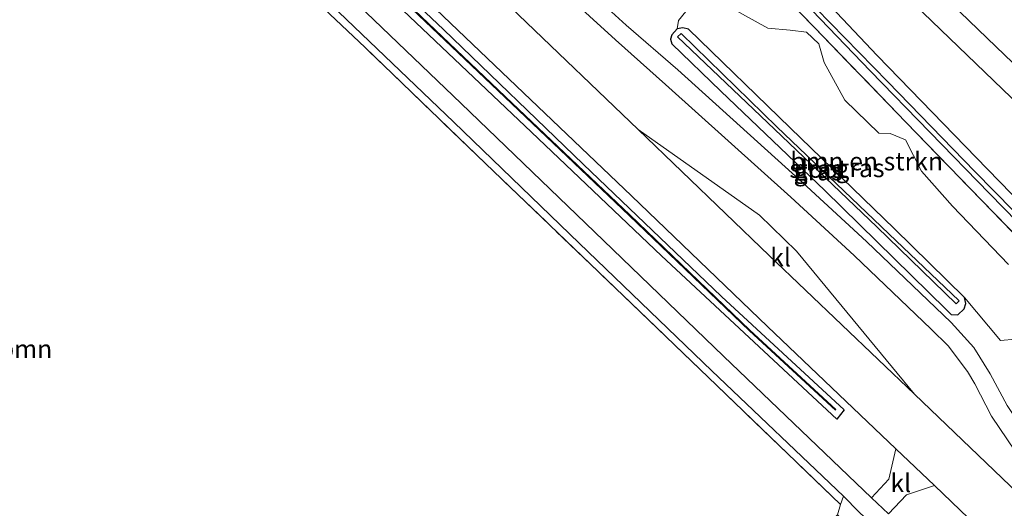
# Model space of a CAD drawing. Units: metres. Extents: x 167887 to 170001, y 406249 to 412500.
# Drawn here: x 168653 to 168788, y 410813 to 410880 of the extents above; entities that cross this region are included whole.
import ezdxf
from ezdxf.enums import TextEntityAlignment as Align

# ---------------------------------------------------------------- set-up
doc = ezdxf.new("R2010")
doc.units = ezdxf.units.M
doc.linetypes.add('IE-TERREINAFSCHEIDING', pattern=[10, 8, -2])
for name, color, linetype, lineweight in [('B-ME-GR-BOMENSTRUIKEN-GV-B6', 93, 'Continuous', 18), ('B-ME-GR-BOOM-GV-B6', 93, 'Continuous', 18), ('B-ME-GW-INSTEEKWATERGANG-L-B1', 10, 'Continuous', 25), ('B-ME-IE-GRASLAND-GV-B6', 93, 'Continuous', 18), ('B-ME-IE-TERREINAFSCHEIDING-RASTERHEKWERK-L-B1', 8, 'IE-TERREINAFSCHEIDING', 18), ('B-ME-OG-WATER-GV-B6', 153, 'Continuous', 18), ('B-ME-VH-VERH_SOORT-BITUMEN-GV-B6', 8, 'IE-TERREINAFSCHEIDING-NATUURLIJK-HOUTWAL', 18), ('B-ME-VH-VERH_SOORT-KLINKERS-GV-B6', 8, 'IE-TERREINAFSCHEIDING-NATUURLIJK-HOUTWAL', 18), ('B-ME-VW-MARKERING-STREEP-015-L-B1', 7, 'Continuous', 18)]:
    doc.layers.add(name, color=color, linetype=linetype, lineweight=lineweight)
doc.styles.add('NLCS-ISO', font='NLCS-ISO.TTF')
doc.linetypes.add('IE-TERREINAFSCHEIDING-NATUURLIJK-HOUTWAL', pattern='A,7,-1.5,[67,NLCS.SHX,S=0.75,R=45,X=0,Y=0],-1.5,7,-1.5,[70,NLCS.SHX,S=0.75,R=0,X=0,Y=0],-1.5', length=20)

msp = doc.modelspace()

# ---------------------------------------------------------------- linework, layer by layer
at = {"layer": 'B-ME-GR-BOMENSTRUIKEN-GV-B6'}
for points in [[(168782.57, 410841.537, 14.336), (168772.935, 410850.95, 14.384), (168758.593, 410864.851, 14.42), (168744.624, 410878.44, 14.284), (168743.814, 410878.618, 14.195), (168743.042, 410878.483, 14.226), (168743.216, 410879.656, 14.3555), (168745.6773, 410882.6889, 14.3555), (168746.848, 410883.0742, 14.4202), (168748.6229, 410882.5009, 14.4461), (168752.0174, 410880.5317, 14.4461), (168755.5099, 410878.6052, 14.4461), (168758.6107, 410878.3291, 14.4461), (168760.8326, 410878.0516, 14.4461), (168762.5351, 410876.4117, 14.4461), (168763.2478, 410873.8816, 14.4979), (168766.1195, 410868.6809, 14.5109), (168770.7666, 410864.1211, 14.4073), (168772.3304, 410864.0862, 14.4202), (168774.4424, 410863.2394, 14.4591), (168776.6729, 410858.9034, 14.472), (168780.9066, 410854.078, 14.472), (168788.6298, 410846.064, 14.5886)], [(168789.6022, 410835.7718, 14.7569), (168787.5159, 410835.5947, 14.8087), (168782.57, 410841.537, 14.336)]]:
    msp.add_polyline3d(points, dxfattribs=at)
at = {"layer": 'B-ME-GR-BOOM-GV-B6'}
msp.add_polyline3d([(168636.132, 410936.988, 14.543), (168668.742, 410905.917, 14.747), (168694.463, 410881.304, 14.995), (168700.12, 410875.907, 15.003), (168716.659, 410859.981, 15.126), (168732.198, 410845.088, 15.135), (168748.492, 410829.417, 15.127), (168765.511, 410813.051, 14.929), (168765.109, 410811.625, 14.856), (168763.776, 410810.129, 14.855), (168754.862, 410800.385, 14.584), (168737.3, 410780.551, 14.647), (168718.258, 410759.607, 14.68), (168692.263, 410731.571, 14.679), (168684.421, 410723.06, 14.728), (168681.146, 410720.759, 14.783), (168669.896, 410714.24, 15.013), (168657.222, 410717.041, 14.698), (168650.657, 410722.056, 14.732)], dxfattribs=at)
at = {"layer": 'B-ME-GW-INSTEEKWATERGANG-L-B1'}
for points in [[(168951.1597, 410693.436, 14.7437), (168936.9751, 410707.0215, 14.7303), (168916.7044, 410726.3852, 14.6637), (168902.4043, 410740.2727, 14.6371), (168891.3906, 410750.7104, 14.6267), (168884.8921, 410757.1129, 14.6267), (168872.9404, 410769.1469, 14.6578), (168861.919, 410780.6458, 14.6682), (168849.8684, 410793.4646, 14.7925), (168837.6104, 410805.9877, 14.7718), (168823.7323, 410820.2581, 14.7303), (168810.8206, 410833.7105, 14.6578), (168798.9515, 410845.6122, 14.6164), (168785.7258, 410859.1707, 14.5335), (168770.5657, 410874.8127, 14.5335), (168758.6216, 410887.4725, 14.6682), (168748.1661, 410898.0724, 14.6267), (168734.9298, 410911.9126, 14.6267), (168723.3764, 410923.2608, 14.6475), (168712.1926, 410934.3466, 14.6267), (168698.1008, 410947.4781, 14.606), (168689.0137, 410956.4078, 14.5231), (168676.696, 410968.893, 14.622)], [(168618.069, 410966.865, 14.419), (168623.23, 410961.905, 14.41), (168643.203, 410942.877, 14.465), (168665.796, 410921.383, 14.593), (168689.466, 410898.718, 14.555), (168710.913, 410878.396, 14.671), (168730.135, 410859.857, 14.695), (168749.162, 410841.64, 14.733), (168766.012, 410826.078, 14.836), (168764.996, 410824.802, 14.78), (168740.906, 410847.256, 14.904), (168723.028, 410864.271, 14.624), (168700.059, 410886.111, 14.636), (168682.712, 410902.829, 14.528), (168663.756, 410920.759, 14.56), (168640.803, 410942.21, 14.297), (168623.2, 410958.976, 14.306), (168616.786, 410964.99, 14.324)], [(168780.033, 410839.878, 14.645), (168780.733, 410839.164, 14.655), (168781.663, 410839.156, 14.627), (168782.521, 410839.945, 14.464), (168782.772, 410840.68, 14.431), (168782.57, 410841.537, 14.336), (168772.935, 410850.95, 14.384), (168758.593, 410864.851, 14.42), (168744.624, 410878.44, 14.284), (168743.814, 410878.618, 14.195), (168743.042, 410878.483, 14.226), (168742.321, 410877.662, 14.302), (168742.121, 410877.061, 14.352), (168742.29, 410876.451, 14.333), (168749.036, 410869.935, 14.394), (168763.346, 410856.264, 14.52), (168780.033, 410839.878, 14.645)]]:
    msp.add_polyline3d(points, dxfattribs=at)
at = {"layer": 'B-ME-IE-GRASLAND-GV-B6'}
for points in [[(168828.3821, 410810.0809, 14.5542), (168822.2063, 410816.543, 14.5024), (168813.8288, 410825.1156, 14.4506), (168807.2848, 410831.8657, 14.4403), (168803.8891, 410835.5604, 14.4817), (168801.8177, 410837.7151, 14.5439), (168799.3359, 410840.0833, 14.5542), (168784.9354, 410854.8671, 14.3263), (168774.5262, 410865.6178, 14.3056), (168761.9504, 410878.6562, 14.3056), (168751.4782, 410889.4231, 14.2641), (168741.128, 410900.0813, 14.2745), (168730.5538, 410911.0965, 14.1087), (168722.736, 410919.2368, 14.0466), (168719.9863, 410921.8348, 14.0354), (168698.322, 410942.304, 13.947), (168678.678, 410960.996, 13.886), (168661.386, 410977.714, 13.871)], [(168947.645, 410663.804, 15.224), (168941.595, 410669.572, 15.2), (168923.021, 410687.307, 15.174), (168903.666, 410705.766, 15.15), (168885.613, 410723.097, 15.109), (168864.091, 410743.719, 15.058), (168844.002, 410762.897, 15.005), (168825.834, 410780.257, 14.953), (168808.673, 410796.652, 14.916), (168791.069, 410813.497, 14.891), (168775.702, 410828.223, 14.853), (168759.474, 410847.881, 14.705), (168754.376, 410852.87, 14.741), (168737.697, 410864.639, 14.78), (168721.224, 410880.399, 14.747), (168703.549, 410897.356, 14.724), (168685.446, 410914.616, 14.706), (168670.1, 410929.368, 14.674), (168659.119, 410939.826, 14.636), (168640.956, 410957.181, 14.577), (168623.654, 410973.677, 14.529)], [(168680.1472, 410973.8886, 15.0258), (168697.1034, 410957.5799, 15.011), (168715.7944, 410939.5543, 15.0554), (168739.2945, 410916.837, 15.0554), (168760.5281, 410896.4857, 15.0554), (168778.0897, 410879.5424, 15.1738), (168802.3763, 410856.1626, 15.1442), (168816.5831, 410842.4098, 15.2182), (168814.0977, 410839.7876, 15.0333), (168813.7982, 410839.4716, 15.011), (168829.3835, 410824.5137, 15.085), (168855.54, 410799.209, 15.0702), (168878.4587, 410777.2346, 15.1146), (168898.261, 410758.1276, 15.159), (168926.9054, 410730.5001, 15.1294), (168945.6713, 410712.507, 15.1738), (168953.2978, 410705.0698, 15.1699)], [(168669.171, 410972.204, 13.071), (168682.242, 410959.55, 13.061), (168694.518, 410947.627, 13.077), (168708.934, 410933.908, 13.127), (168721.078, 410922.357, 13.193), (168729.7918, 410913.6435, 13.3084), (168743.2006, 410899.8729, 13.4624), (168760.4906, 410882.1936, 13.5489), (168769.5847, 410872.7092, 13.6259), (168785.9912, 410855.8212, 13.5489), (168797.5866, 410843.9559, 13.6836), (168816.5581, 410824.3653, 13.6836), (168831.3123, 410809.1756, 13.7606), (168848.4737, 410791.4849, 13.7894), (168872.8139, 410766.6014, 13.8183), (168896.5517, 410743.3402, 13.8664), (168907.2631, 410732.934, 13.8375), (168920.0777, 410720.1448, 13.9331), (168946.0792, 410695.3569, 13.8931), (168970.5134, 410671.7596, 13.9864)], [(168954.1379, 410688.7491, 13.9864), (168938.1565, 410703.9141, 13.8939), (168922.1469, 410719.4013, 13.8569), (168906.8492, 410734.5061, 13.8569), (168889.4867, 410750.8655, 13.8924), (168870.3245, 410770.1979, 13.8806), (168848.3053, 410792.9535, 13.9634), (168830.298, 410811.2022, 13.7858), (168816.9035, 410824.9851, 13.6556), (168799.9861, 410842.5771, 13.6674), (168783.9936, 410858.8785, 13.5964), (168772.0414, 410871.2119, 13.5964), (168758.2131, 410885.3538, 13.5135), (168746.2218, 410897.4993, 13.3833), (168733.7239, 410910.2852, 13.2767), (168721.426, 410922.71, 13.182), (168709.307, 410934.26, 13.122), (168694.846, 410948.021, 13.074), (168682.579, 410959.872, 13.064), (168669.491, 410972.575, 13.065)], [(168812.103, 410801.785, 14.575), (168795.029, 410818.172, 14.539), (168791.512, 410822.009, 14.572), (168788.446, 410826.67, 14.667), (168786.091, 410831.035, 14.71), (168783.861, 410834.629, 14.728), (168780.75, 410838.071, 14.74), (168769.085, 410849.25, 14.706), (168760.275, 410857.363, 14.642), (168743.123, 410872.833, 14.486), (168736.042, 410878.975, 14.415), (168725.454, 410888.696, 14.253), (168706.954, 410906.384, 14.165), (168690.514, 410922.107, 14.111), (168677.275, 410934.754, 14.096), (168660.059, 410951.234, 14.092), (168641.247, 410969.191, 14.089)], [(168951.1597, 410693.436, 14.7437), (168936.9751, 410707.0215, 14.7303), (168916.7044, 410726.3852, 14.6637), (168902.4043, 410740.2727, 14.6371), (168891.3906, 410750.7104, 14.6267), (168884.8921, 410757.1129, 14.6267), (168872.9404, 410769.1469, 14.6578), (168861.919, 410780.6458, 14.6682), (168849.8684, 410793.4646, 14.7925), (168837.6104, 410805.9877, 14.7718), (168823.7323, 410820.2581, 14.7303), (168810.8206, 410833.7105, 14.6578), (168798.9515, 410845.6122, 14.6164), (168785.7258, 410859.1707, 14.5335), (168770.5657, 410874.8127, 14.5335), (168758.6216, 410887.4725, 14.6682), (168748.1661, 410898.0724, 14.6267), (168734.9298, 410911.9126, 14.6267), (168723.3764, 410923.2608, 14.6475), (168712.1926, 410934.3466, 14.6267), (168698.1008, 410947.4781, 14.606), (168689.0137, 410956.4078, 14.5231), (168676.696, 410968.893, 14.622)], [(168676.696, 410968.893, 14.622), (168689.0137, 410956.4078, 14.5231), (168698.1008, 410947.4781, 14.606), (168712.1926, 410934.3466, 14.6267), (168723.3764, 410923.2608, 14.6475), (168734.9298, 410911.9126, 14.6267), (168748.1661, 410898.0724, 14.6267), (168758.6216, 410887.4725, 14.6682), (168770.5657, 410874.8127, 14.5335), (168785.7258, 410859.1707, 14.5335), (168798.9515, 410845.6122, 14.6164), (168810.8206, 410833.7105, 14.6578), (168823.7323, 410820.2581, 14.7303), (168837.6104, 410805.9877, 14.7718), (168849.8684, 410793.4646, 14.7925), (168861.919, 410780.6458, 14.6682), (168872.9404, 410769.1469, 14.6578), (168884.8921, 410757.1129, 14.6267), (168891.3906, 410750.7104, 14.6267), (168902.4043, 410740.2727, 14.6371), (168916.7044, 410726.3852, 14.6637), (168936.9751, 410707.0215, 14.7303), (168951.1597, 410693.436, 14.7437)], [(168612.828, 410959.207, 14.463), (168613.366, 410959.994, 14.548), (168623.367, 410950.415, 14.578), (168641.753, 410932.875, 14.648), (168659.921, 410915.586, 14.821), (168678.897, 410897.566, 14.944), (168694.353, 410882.881, 15.036), (168712.322, 410865.633, 15.138), (168729.581, 410848.978, 15.218), (168747.815, 410831.423, 15.195), (168765.906, 410814.208, 15.008), (168765.511, 410813.051, 14.929), (168748.492, 410829.417, 15.127), (168732.198, 410845.088, 15.135), (168716.659, 410859.981, 15.126), (168700.12, 410875.907, 15.003), (168694.463, 410881.304, 14.995), (168668.742, 410905.917, 14.747), (168636.132, 410936.988, 14.543), (168612.828, 410959.207, 14.463)], [(168646.849, 410960.346, 14.146), (168663.76, 410944.154, 14.148), (168675.495, 410933.053, 14.16), (168688.682, 410920.374, 14.186), (168706.762, 410903.052, 14.238), (168723.846, 410886.817, 14.32), (168734.552, 410876.957, 14.48), (168741.447, 410870.838, 14.554), (168758.699, 410855.347, 14.718), (168767.382, 410847.292, 14.764), (168777.99, 410837.166, 14.813), (168780.301, 410834.869, 14.801), (168782.995, 410831.323, 14.785), (168783.999, 410829.635, 14.771), (168786.294, 410825.199, 14.701), (168789.552, 410820.395, 14.626), (168793.297, 410816.286, 14.581), (168811.417, 410798.92, 14.644)], [(168644.097, 410944.075, 14.622), (168665.888, 410923.264, 14.699), (168681.299, 410908.485, 14.717), (168697.785, 410892.736, 14.729), (168718.942, 410872.514, 14.765), (168736.75, 410855.491, 14.8), (168755.45, 410837.53, 14.827), (168773.14, 410820.697, 14.857), (168772.174, 410816.528, 14.897), (168769.788, 410813.945, 14.925), (168749.43, 410833.467, 15.138), (168731.66, 410850.539, 15.16), (168713.337, 410868.197, 15.066), (168694.802, 410885.994, 14.957), (168678.324, 410901.672, 14.857), (168661.228, 410917.869, 14.757), (168643.492, 410934.702, 14.608)], [(168640.803, 410942.21, 14.297), (168663.756, 410920.759, 14.56), (168682.712, 410902.829, 14.528), (168700.059, 410886.111, 14.636), (168723.028, 410864.271, 14.624), (168740.906, 410847.256, 14.904), (168764.996, 410824.802, 14.78), (168766.012, 410826.078, 14.836), (168749.162, 410841.64, 14.733), (168730.135, 410859.857, 14.695), (168710.913, 410878.396, 14.671), (168689.466, 410898.718, 14.555), (168665.796, 410921.383, 14.593), (168643.203, 410942.877, 14.465)], [(168643.203, 410942.877, 14.465), (168665.796, 410921.383, 14.593), (168689.466, 410898.718, 14.555), (168710.913, 410878.396, 14.671), (168730.135, 410859.857, 14.695), (168749.162, 410841.64, 14.733), (168766.012, 410826.078, 14.836), (168764.996, 410824.802, 14.78), (168740.906, 410847.256, 14.904), (168723.028, 410864.271, 14.624), (168700.059, 410886.111, 14.636), (168682.712, 410902.829, 14.528), (168663.756, 410920.759, 14.56), (168640.803, 410942.21, 14.297)], [(168641.657, 410942.885, 13.748), (168665.167, 410920.703, 13.873), (168684.878, 410902.052, 13.914), (168701.985, 410885.657, 14.011), (168719.353, 410869.086, 14.155), (168736.456, 410852.818, 14.121), (168752.98, 410836.957, 14.434), (168764.826, 410826.031, 14.711), (168764.893, 410826.105, 14.711), (168753.048, 410837.03, 14.434), (168736.525, 410852.89, 14.121), (168719.422, 410869.158, 14.155), (168702.054, 410885.729, 14.011), (168684.947, 410902.124, 13.914), (168665.236, 410920.776, 13.873), (168641.726, 410942.958, 13.748)], [(168751.4782, 410889.4231, 14.2641), (168761.9504, 410878.6562, 14.3056), (168774.5262, 410865.6178, 14.3056), (168784.9354, 410854.8671, 14.3263), (168799.3359, 410840.0833, 14.5542)], [(168745.6773, 410882.6889, 14.3555), (168743.216, 410879.656, 14.3555), (168743.042, 410878.483, 14.226), (168742.321, 410877.662, 14.302), (168742.121, 410877.061, 14.352), (168742.29, 410876.451, 14.333), (168749.036, 410869.935, 14.394), (168763.346, 410856.264, 14.52), (168780.033, 410839.878, 14.645), (168780.733, 410839.164, 14.655), (168781.663, 410839.156, 14.627), (168782.521, 410839.945, 14.464), (168782.772, 410840.68, 14.431), (168782.57, 410841.537, 14.336)], [(168788.6298, 410846.064, 14.5886), (168780.9066, 410854.078, 14.472), (168776.6729, 410858.9034, 14.472), (168774.4424, 410863.2394, 14.4591), (168772.3304, 410864.0862, 14.4202), (168770.7666, 410864.1211, 14.4073), (168766.1195, 410868.6809, 14.5109), (168763.2478, 410873.8816, 14.4979), (168762.5351, 410876.4117, 14.4461), (168760.8326, 410878.0516, 14.4461), (168758.6107, 410878.3291, 14.4461), (168755.5099, 410878.6052, 14.4461), (168752.0174, 410880.5317, 14.4461)], [(168744.624, 410878.44, 14.284), (168758.593, 410864.851, 14.42), (168772.935, 410850.95, 14.384), (168782.57, 410841.537, 14.336), (168782.772, 410840.68, 14.431), (168782.521, 410839.945, 14.464), (168781.663, 410839.156, 14.627), (168780.733, 410839.164, 14.655), (168780.033, 410839.878, 14.645), (168763.346, 410856.264, 14.52), (168749.036, 410869.935, 14.394), (168742.29, 410876.451, 14.333), (168742.121, 410877.061, 14.352), (168742.321, 410877.662, 14.302), (168743.042, 410878.483, 14.226), (168743.814, 410878.618, 14.195), (168744.624, 410878.44, 14.284)], [(168770.501, 410851.241, 13.678), (168781.412, 410840.63, 13.622), (168781.857, 410841.073, 13.678), (168772.159, 410850.276, 13.642), (168756.762, 410865.011, 13.6), (168743.616, 410877.834, 13.491), (168743.069, 410877.376, 13.494), (168756.431, 410864.692, 13.618), (168770.501, 410851.241, 13.678)], [(168782.57, 410841.537, 14.336), (168787.5159, 410835.5947, 14.8087), (168789.6022, 410835.7718, 14.7569)], [(168772.105, 410811.76, 14.923), (168774.592, 410814.368, 14.822), (168778.434, 410815.657, 14.872), (168788.991, 410805.51, 14.885)]]:
    msp.add_polyline3d(points, dxfattribs=at)
at = {"layer": 'B-ME-IE-TERREINAFSCHEIDING-RASTERHEKWERK-L-B1'}
for points in [[(168661.386, 410977.714, 13.871), (168678.678, 410960.996, 13.886), (168698.322, 410942.304, 13.947), (168719.9863, 410921.8348, 14.0354), (168722.736, 410919.2368, 14.0466), (168730.5538, 410911.0965, 14.1087), (168741.128, 410900.0813, 14.2745), (168751.4782, 410889.4231, 14.2641), (168761.9504, 410878.6562, 14.3056), (168774.5262, 410865.6178, 14.3056), (168784.9354, 410854.8671, 14.3263), (168799.3359, 410840.0833, 14.5542), (168801.8177, 410837.7151, 14.5439), (168803.8891, 410835.5604, 14.4817), (168807.2848, 410831.8657, 14.4403), (168813.8288, 410825.1156, 14.4506), (168822.2063, 410816.543, 14.5024), (168828.3821, 410810.0809, 14.5542)], [(168765.511, 410813.051, 14.929), (168748.492, 410829.417, 15.127), (168732.198, 410845.088, 15.135), (168716.659, 410859.981, 15.126), (168700.12, 410875.907, 15.003), (168694.463, 410881.304, 14.995), (168668.742, 410905.917, 14.747), (168636.132, 410936.988, 14.543), (168612.828, 410959.207, 14.463)]]:
    msp.add_polyline3d(points, dxfattribs=at)
at = {"layer": 'B-ME-OG-WATER-GV-B6'}
for points in [[(168970.5134, 410671.7596, 13.9864), (168946.0792, 410695.3569, 13.8931), (168920.0777, 410720.1448, 13.9331), (168907.2631, 410732.934, 13.8375), (168896.5517, 410743.3402, 13.8664), (168872.8139, 410766.6014, 13.8183), (168848.4737, 410791.4849, 13.7894), (168831.3123, 410809.1756, 13.7606), (168816.5581, 410824.3653, 13.6836), (168797.5866, 410843.9559, 13.6836), (168785.9912, 410855.8212, 13.5489), (168769.5847, 410872.7092, 13.6259), (168760.4906, 410882.1936, 13.5489), (168743.2006, 410899.8729, 13.4624), (168729.7918, 410913.6435, 13.3084), (168721.078, 410922.357, 13.193), (168708.934, 410933.908, 13.127), (168694.518, 410947.627, 13.077), (168682.242, 410959.55, 13.061), (168669.171, 410972.204, 13.071)], [(168669.491, 410972.575, 13.065), (168682.579, 410959.872, 13.064), (168694.846, 410948.021, 13.074), (168709.307, 410934.26, 13.122), (168721.426, 410922.71, 13.182), (168733.7239, 410910.2852, 13.2767), (168746.2218, 410897.4993, 13.3833), (168758.2131, 410885.3538, 13.5135), (168772.0414, 410871.2119, 13.5964), (168783.9936, 410858.8785, 13.5964), (168799.9861, 410842.5771, 13.6674), (168816.9035, 410824.9851, 13.6556), (168830.298, 410811.2022, 13.7858), (168848.3053, 410792.9535, 13.9634), (168870.3245, 410770.1979, 13.8806), (168889.4867, 410750.8655, 13.8924), (168906.8492, 410734.5061, 13.8569), (168922.1469, 410719.4013, 13.8569), (168938.1565, 410703.9141, 13.8939), (168954.1379, 410688.7491, 13.9864)], [(168617.448, 410965.958, 13.676), (168617.505, 410966.041, 13.676), (168622.447, 410961.337, 13.663), (168641.726, 410942.958, 13.748), (168665.236, 410920.776, 13.873), (168684.947, 410902.124, 13.914), (168702.054, 410885.729, 14.011), (168719.422, 410869.158, 14.155), (168736.525, 410852.89, 14.121), (168753.048, 410837.03, 14.434), (168764.893, 410826.105, 14.711), (168764.826, 410826.031, 14.711), (168752.98, 410836.957, 14.434), (168736.456, 410852.818, 14.121), (168719.353, 410869.086, 14.155), (168701.985, 410885.657, 14.011), (168684.878, 410902.052, 13.914), (168665.167, 410920.703, 13.873), (168641.657, 410942.885, 13.748), (168622.378, 410961.265, 13.663), (168617.448, 410965.958, 13.676)], [(168781.857, 410841.073, 13.678), (168781.412, 410840.63, 13.622), (168770.501, 410851.241, 13.678), (168756.431, 410864.692, 13.618), (168743.069, 410877.376, 13.494), (168743.616, 410877.834, 13.491), (168756.762, 410865.011, 13.6), (168772.159, 410850.276, 13.642), (168781.857, 410841.073, 13.678)]]:
    msp.add_polyline3d(points, dxfattribs=at)
at = {"layer": 'B-ME-VH-VERH_SOORT-BITUMEN-GV-B6'}
for points in [[(168623.654, 410973.677, 14.529), (168640.956, 410957.181, 14.577), (168659.119, 410939.826, 14.636), (168670.1, 410929.368, 14.674), (168685.446, 410914.616, 14.706), (168703.549, 410897.356, 14.724), (168721.224, 410880.399, 14.747), (168737.697, 410864.639, 14.78), (168755.687, 410847.322, 14.829), (168775.702, 410828.223, 14.853), (168791.069, 410813.497, 14.891), (168808.673, 410796.652, 14.916), (168825.834, 410780.257, 14.953), (168844.002, 410762.897, 15.005), (168864.091, 410743.719, 15.058), (168885.613, 410723.097, 15.109), (168903.666, 410705.766, 15.15), (168923.021, 410687.307, 15.174), (168941.595, 410669.572, 15.2), (168947.645, 410663.804, 15.224)], [(168960.028, 410699.3486, 15.1584), (168943.6365, 410715.0976, 15.2043), (168922.4315, 410735.526, 15.1928), (168899.7459, 410757.441, 15.1928), (168873.1725, 410782.9705, 15.1928), (168850.2693, 410804.9851, 15.124), (168830.8562, 410823.7017, 15.0323), (168814.0977, 410839.7876, 15.0333), (168816.5831, 410842.4098, 15.2182), (168802.3763, 410856.1626, 15.1442), (168778.0897, 410879.5424, 15.1738), (168760.5281, 410896.4857, 15.0554), (168739.2945, 410916.837, 15.0554), (168715.7944, 410939.5543, 15.0554), (168697.1034, 410957.5799, 15.011), (168680.1472, 410973.8886, 15.0258)], [(168641.247, 410969.191, 14.089), (168660.059, 410951.234, 14.092), (168677.275, 410934.754, 14.096), (168690.514, 410922.107, 14.111), (168706.954, 410906.384, 14.165), (168725.454, 410888.696, 14.253), (168736.042, 410878.975, 14.415), (168743.123, 410872.833, 14.486), (168760.275, 410857.363, 14.642), (168769.085, 410849.25, 14.706), (168780.75, 410838.071, 14.74), (168783.861, 410834.629, 14.728), (168786.091, 410831.035, 14.71), (168788.446, 410826.67, 14.667), (168791.512, 410822.009, 14.572), (168795.029, 410818.172, 14.539), (168812.103, 410801.785, 14.575)], [(168954.517, 410647.219, 15.236), (168944.262, 410657.004, 15.211), (168935.184, 410665.744, 15.197), (168917.603, 410682.48, 15.174), (168898.865, 410700.317, 15.159), (168880.174, 410718.286, 15.125), (168858.246, 410739.302, 15.078), (168839.015, 410757.747, 15.009), (168821.474, 410774.468, 14.974), (168803.511, 410791.631, 14.932), (168788.991, 410805.51, 14.885), (168778.434, 410815.657, 14.872), (168773.14, 410820.697, 14.857), (168755.45, 410837.53, 14.827), (168736.75, 410855.491, 14.8), (168718.942, 410872.514, 14.765), (168697.785, 410892.736, 14.729), (168681.299, 410908.485, 14.717), (168665.888, 410923.264, 14.699), (168644.097, 410944.075, 14.622), (168623.041, 410964.143, 14.542), (168618.913, 410968.097, 14.53)], [(168811.417, 410798.92, 14.644), (168793.297, 410816.286, 14.581), (168789.552, 410820.395, 14.626), (168786.294, 410825.199, 14.701), (168783.999, 410829.635, 14.771), (168782.995, 410831.323, 14.785), (168780.301, 410834.869, 14.801), (168777.99, 410837.166, 14.813), (168767.382, 410847.292, 14.764), (168758.699, 410855.347, 14.718), (168741.447, 410870.838, 14.554), (168734.552, 410876.957, 14.48), (168723.846, 410886.817, 14.32), (168706.762, 410903.052, 14.238), (168688.682, 410920.374, 14.186), (168675.495, 410933.053, 14.16), (168663.76, 410944.154, 14.148), (168646.849, 410960.346, 14.146)], [(168643.492, 410934.702, 14.608), (168661.228, 410917.869, 14.757), (168678.324, 410901.672, 14.857), (168694.802, 410885.994, 14.957), (168713.337, 410868.197, 15.066), (168731.66, 410850.539, 15.16), (168749.43, 410833.467, 15.138), (168769.788, 410813.945, 14.925), (168772.105, 410811.76, 14.923)], [(168747.815, 410831.423, 15.195), (168729.581, 410848.978, 15.218), (168712.322, 410865.633, 15.138), (168694.353, 410882.881, 15.036), (168678.897, 410897.566, 14.944), (168659.921, 410915.586, 14.821), (168641.753, 410932.875, 14.648)], [(168947.313, 410644.654, 15.498), (168940.03, 410651.666, 15.514), (168933.535, 410657.927, 15.52), (168925.678, 410665.418, 15.52), (168916.384, 410674.248, 15.508), (168911.385, 410678.489, 15.49), (168907.261, 410681.158, 15.483), (168902.014, 410684.506, 15.491), (168901.107, 410685.223, 15.493), (168898.518, 410687.503, 15.495), (168892.968, 410692.701, 15.493), (168891.121, 410694.448, 15.525), (168881.658, 410703.395, 15.69), (168870.527, 410714.068, 15.705), (168854.338, 410729.584, 15.507), (168825.146, 410757.494, 15.165), (168807.642, 410774.156, 15.02), (168788.938, 410792.022, 15.067), (168773.132, 410807.263, 15.005), (168770.461, 410809.745, 14.965), (168768.04, 410812.041, 14.963), (168765.906, 410814.208, 15.008), (168747.815, 410831.423, 15.195)]]:
    msp.add_polyline3d(points, dxfattribs=at)
at = {"layer": 'B-ME-VH-VERH_SOORT-KLINKERS-GV-B6'}
for points in [[(168759.474, 410847.881, 14.705), (168775.702, 410828.223, 14.853), (168755.687, 410847.322, 14.829), (168737.697, 410864.639, 14.78), (168754.376, 410852.87, 14.741), (168759.474, 410847.881, 14.705)], [(168778.434, 410815.657, 14.872), (168774.592, 410814.368, 14.822), (168772.105, 410811.76, 14.923), (168769.788, 410813.945, 14.925), (168772.174, 410816.528, 14.897), (168773.14, 410820.697, 14.857), (168778.434, 410815.657, 14.872)], [(168765.511, 410813.051, 14.929), (168765.906, 410814.208, 15.008), (168768.04, 410812.041, 14.963), (168770.461, 410809.745, 14.965), (168773.132, 410807.263, 15.005), (168772.138, 410806.698, 14.943), (168771.166, 410806.133, 14.856), (168765.109, 410811.625, 14.856), (168765.511, 410813.051, 14.929)]]:
    msp.add_polyline3d(points, dxfattribs=at)
at = {"layer": 'B-ME-VW-MARKERING-STREEP-015-L-B1'}
msp.add_polyline3d([(168687.6866, 410971.6993, 15.0885), (168708.8285, 410951.2725, 15.1514), (168734.936, 410926.1438, 15.1514), (168757.3067, 410904.5965, 15.2269), (168786.8813, 410876.0716, 15.2647), (168812.5776, 410851.3838, 15.3024), (168840.8526, 410824.1072, 15.3527), (168864.0929, 410801.6913, 15.3653), (168888.3422, 410778.3993, 15.4156), (168914.7143, 410752.9929, 15.4282), (168940.2745, 410728.3744, 15.4282), (168950.0489, 410718.9767, 15.4459)], dxfattribs=at)

# ---------------------------------------------------------------- texts
at = {"layer": 'B-ME-GR-BOMENSTRUIKEN-GV-B6', "ltscale": 0.2, "style": 'NLCS-ISO'}
msp.add_text('bmn en strkn', height=2.5, dxfattribs=at).set_placement((168769.10691, 410860.26468), align=Align.MIDDLE_CENTER)
at = {"layer": 'B-ME-GR-BOOM-GV-B6', "ltscale": 0.2, "style": 'NLCS-ISO'}
msp.add_text('bmn', height=2.5, dxfattribs=at).set_placement((168653.41597, 410834.45009), align=Align.MIDDLE_CENTER)
at = {"layer": 'B-ME-IE-GRASLAND-GV-B6', "ltscale": 0.2, "style": 'NLCS-ISO'}
for p in [(168762.4465, 410858.887), (168762.463, 410859.232), (168768.1847, 410859.33445)]:
    msp.add_text('gras', height=2.5, dxfattribs=at).set_placement(p, align=Align.MIDDLE_CENTER)
at = {"layer": 'B-ME-OG-WATER-GV-B6', "ltscale": 0.2, "style": 'NLCS-ISO'}
msp.add_text('sloot', height=2.5, dxfattribs=at).set_placement((168762.4695, 410859.23902), align=Align.MIDDLE_CENTER)
at = {"layer": 'B-ME-VH-VERH_SOORT-KLINKERS-GV-B6', "ltscale": 0.2, "style": 'NLCS-ISO'}
for p in [(168757.27164, 410847.04633), (168773.79997, 410815.99235)]:
    msp.add_text('kl', height=2.5, dxfattribs=at).set_placement(p, align=Align.MIDDLE_CENTER)

doc.saveas('drawing.dxf')
